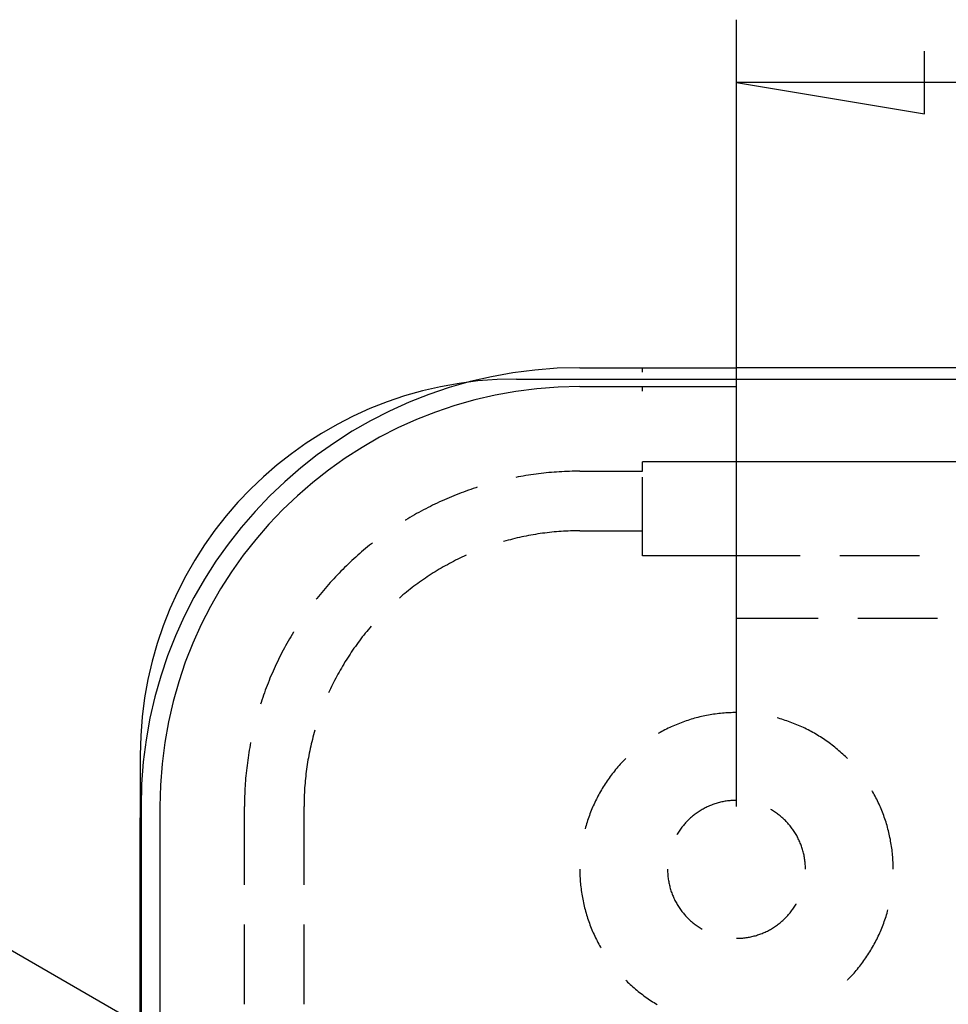
# Model space of a CAD drawing. Units: millimetres. Extents: x 0 to 841, y 0 to 594.
# Drawn here: x 214 to 251, y 477 to 516 of the extents above; entities that cross this region are included whole.
import ezdxf

# ---------------------------------------------------------------- set-up
doc = ezdxf.new("R2010")
doc.units = ezdxf.units.MM
doc.layers.add('$DDT_AUDIT_GENERATED__6CB_', color=179, linetype='Continuous')
doc.layers.add('PLASTIC', color=179, linetype='Continuous')

msp = doc.modelspace()

# ---------------------------------------------------------------- linework, layer by layer
at = {"layer": '$DDT_AUDIT_GENERATED__6CB_'}
for p, q in [((242.619, 484.601), (242.619, 515.981)), ((250.119, 512.231), (250.119, 514.731)), ((242.619, 513.481), (250.119, 512.231)), ((382.619, 513.481), (242.619, 513.481)), ((239.913, 463.722), (176.992, 500.049))]:
    msp.add_line(p, q, dxfattribs=at)
at = {"layer": 'PLASTIC'}
for p, q in [((236.369, 502.101), (242.619, 502.101)), ((238.869, 501.921), (238.869, 502.101)), ((242.619, 498.351), (242.619, 502.101)), ((382.619, 502.101), (242.619, 502.101)), ((233.839, 501.651), (236.339, 501.651)), ((236.339, 501.651), (388.839, 501.651)), ((236.369, 501.351), (238.869, 501.351)), ((237.619, 501.351), (242.619, 501.351)), ((238.869, 501.163), (238.869, 501.351)), ((238.869, 497.976), (238.869, 498.351)), ((242.619, 498.351), (238.869, 498.351)), ((382.619, 498.351), (242.619, 498.351)), ((234.623, 497.861), (234.521, 497.847)), ((234.726, 497.874), (234.623, 497.861)), ((234.828, 497.886), (234.726, 497.874)), ((234.93, 497.898), (234.828, 497.886)), ((235.033, 497.909), (234.93, 497.898)), ((235.135, 497.919), (235.033, 497.909)), ((235.238, 497.928), (235.135, 497.919)), ((235.34, 497.936), (235.238, 497.928)), ((235.443, 497.943), (235.34, 497.936)), ((235.546, 497.95), (235.443, 497.943)), ((235.649, 497.956), (235.546, 497.95)), ((235.752, 497.961), (235.649, 497.956)), ((235.854, 497.966), (235.752, 497.961)), ((235.957, 497.969), (235.854, 497.966)), ((236.06, 497.972), (235.957, 497.969)), ((236.163, 497.974), (236.06, 497.972)), ((236.266, 497.975), (236.163, 497.974)), ((236.369, 497.976), (236.266, 497.975)), ((236.369, 497.976), (238.869, 497.976)), ((233.912, 497.748), (233.818, 497.73)), ((234.013, 497.766), (233.912, 497.748)), ((234.114, 497.784), (234.013, 497.766)), ((234.216, 497.801), (234.114, 497.784)), ((234.318, 497.817), (234.216, 497.801)), ((234.419, 497.833), (234.318, 497.817)), ((234.521, 497.847), (234.419, 497.833)), ((238.869, 494.601), (238.869, 497.74)), ((231.538, 497.072), (231.442, 497.035)), ((231.634, 497.109), (231.538, 497.072)), ((231.73, 497.145), (231.634, 497.109)), ((231.827, 497.181), (231.73, 497.145)), ((231.924, 497.215), (231.827, 497.181)), ((232.021, 497.249), (231.924, 497.215)), ((232.119, 497.282), (232.021, 497.249)), ((232.217, 497.315), (232.119, 497.282)), ((232.281, 497.335), (232.217, 497.315)), ((230.686, 496.708), (230.593, 496.664)), ((230.779, 496.751), (230.686, 496.708)), ((230.873, 496.794), (230.779, 496.751)), ((230.967, 496.836), (230.873, 496.794)), ((231.061, 496.877), (230.967, 496.836)), ((231.156, 496.918), (231.061, 496.877)), ((231.251, 496.957), (231.156, 496.918)), ((231.346, 496.997), (231.251, 496.957)), ((231.442, 497.035), (231.346, 496.997)), ((229.861, 496.285), (229.771, 496.235)), ((229.951, 496.335), (229.861, 496.285)), ((230.042, 496.384), (229.951, 496.335)), ((230.133, 496.432), (230.042, 496.384)), ((230.224, 496.48), (230.133, 496.432)), ((230.316, 496.527), (230.224, 496.48)), ((230.408, 496.573), (230.316, 496.527)), ((230.5, 496.619), (230.408, 496.573)), ((230.593, 496.664), (230.5, 496.619)), ((229.416, 496.026), (229.401, 496.017)), ((229.504, 496.079), (229.416, 496.026)), ((229.593, 496.132), (229.504, 496.079)), ((229.682, 496.184), (229.593, 496.132)), ((229.771, 496.235), (229.682, 496.184)), ((234.879, 495.499), (234.787, 495.486)), ((234.972, 495.511), (234.879, 495.499)), ((235.065, 495.523), (234.972, 495.511)), ((235.158, 495.534), (235.065, 495.523)), ((235.25, 495.544), (235.158, 495.534)), ((235.343, 495.553), (235.25, 495.544)), ((235.436, 495.561), (235.343, 495.553)), ((235.53, 495.568), (235.436, 495.561)), ((235.623, 495.575), (235.53, 495.568)), ((235.716, 495.581), (235.623, 495.575)), ((235.809, 495.586), (235.716, 495.581)), ((235.902, 495.591), (235.809, 495.586)), ((235.996, 495.594), (235.902, 495.591)), ((236.089, 495.597), (235.996, 495.594)), ((236.182, 495.599), (236.089, 495.597)), ((236.276, 495.6), (236.182, 495.599)), ((236.369, 495.601), (236.276, 495.6)), ((236.369, 495.601), (238.869, 495.601)), ((228.098, 495.111), (228.065, 495.085)), ((233.327, 495.172), (233.326, 495.171)), ((233.417, 495.197), (233.327, 495.172)), ((233.507, 495.222), (233.417, 495.197)), ((233.598, 495.246), (233.507, 495.222)), ((233.688, 495.269), (233.598, 495.246)), ((233.779, 495.291), (233.688, 495.269)), ((233.87, 495.313), (233.779, 495.291)), ((233.961, 495.334), (233.87, 495.313)), ((234.052, 495.354), (233.961, 495.334)), ((234.143, 495.373), (234.052, 495.354)), ((234.235, 495.391), (234.143, 495.373)), ((234.326, 495.409), (234.235, 495.391)), ((234.418, 495.426), (234.326, 495.409)), ((234.51, 495.442), (234.418, 495.426)), ((234.602, 495.458), (234.51, 495.442)), ((234.695, 495.472), (234.602, 495.458)), ((234.787, 495.486), (234.695, 495.472)), ((227.667, 494.758), (227.589, 494.69)), ((227.746, 494.824), (227.667, 494.758)), ((227.825, 494.89), (227.746, 494.824)), ((227.904, 494.956), (227.825, 494.89)), ((227.984, 495.021), (227.904, 494.956)), ((228.065, 495.085), (227.984, 495.021)), ((227.207, 494.345), (227.133, 494.274)), ((227.283, 494.415), (227.207, 494.345)), ((227.359, 494.485), (227.283, 494.415)), ((227.435, 494.554), (227.359, 494.485)), ((227.512, 494.622), (227.435, 494.554)), ((227.589, 494.69), (227.512, 494.622)), ((231.251, 494.337), (231.168, 494.293)), ((231.334, 494.38), (231.251, 494.337)), ((231.417, 494.423), (231.334, 494.38)), ((231.501, 494.464), (231.417, 494.423)), ((231.585, 494.505), (231.501, 494.464)), ((231.669, 494.546), (231.585, 494.505)), ((231.753, 494.585), (231.669, 494.546)), ((231.838, 494.624), (231.753, 494.585)), ((242.619, 494.601), (238.869, 494.601)), ((242.619, 492.101), (242.619, 494.601)), ((242.619, 492.101), (242.619, 494.601)), ((245.151, 494.601), (242.619, 494.601)), ((249.913, 494.601), (246.738, 494.601)), ((226.839, 493.985), (226.767, 493.911)), ((226.912, 494.058), (226.839, 493.985)), ((226.985, 494.131), (226.912, 494.058)), ((227.058, 494.203), (226.985, 494.131)), ((227.133, 494.274), (227.058, 494.203)), ((230.602, 493.967), (230.523, 493.918)), ((230.682, 494.016), (230.602, 493.967)), ((230.762, 494.064), (230.682, 494.016)), ((230.842, 494.111), (230.762, 494.064)), ((230.923, 494.158), (230.842, 494.111)), ((231.005, 494.204), (230.923, 494.158)), ((231.086, 494.249), (231.005, 494.204)), ((231.168, 494.293), (231.086, 494.249)), ((226.416, 493.535), (226.347, 493.458)), ((226.485, 493.611), (226.416, 493.535)), ((226.555, 493.687), (226.485, 493.611)), ((226.625, 493.762), (226.555, 493.687)), ((226.696, 493.837), (226.625, 493.762)), ((226.767, 493.911), (226.696, 493.837)), ((229.979, 493.554), (229.904, 493.5)), ((230.056, 493.608), (229.979, 493.554)), ((230.132, 493.662), (230.056, 493.608)), ((230.21, 493.714), (230.132, 493.662)), ((230.287, 493.766), (230.21, 493.714)), ((230.365, 493.817), (230.287, 493.766)), ((230.444, 493.868), (230.365, 493.817)), ((230.523, 493.918), (230.444, 493.868)), ((226.079, 493.145), (226.014, 493.066)), ((226.146, 493.224), (226.079, 493.145)), ((226.212, 493.303), (226.146, 493.224)), ((226.28, 493.381), (226.212, 493.303)), ((226.347, 493.458), (226.28, 493.381)), ((229.459, 493.159), (229.386, 493.1)), ((229.532, 493.217), (229.459, 493.159)), ((229.605, 493.275), (229.532, 493.217)), ((229.679, 493.332), (229.605, 493.275)), ((229.753, 493.389), (229.679, 493.332)), ((229.828, 493.445), (229.753, 493.389)), ((229.904, 493.5), (229.828, 493.445)), ((225.885, 492.905), (225.858, 492.872)), ((225.949, 492.986), (225.885, 492.905)), ((226.014, 493.066), (225.949, 492.986)), ((229.243, 492.98), (229.172, 492.919)), ((229.315, 493.04), (229.243, 492.98)), ((229.386, 493.1), (229.315, 493.04)), ((245.869, 492.101), (242.619, 492.101)), ((250.632, 492.101), (247.457, 492.101)), ((224.953, 491.569), (224.944, 491.554)), ((227.87, 491.583), (227.811, 491.511)), ((227.929, 491.655), (227.87, 491.583)), ((227.99, 491.727), (227.929, 491.655)), ((228.05, 491.798), (227.99, 491.727)), ((224.735, 491.199), (224.685, 491.109)), ((224.786, 491.288), (224.735, 491.199)), ((224.838, 491.377), (224.786, 491.288)), ((224.891, 491.466), (224.838, 491.377)), ((224.944, 491.554), (224.891, 491.466)), ((227.581, 491.216), (227.525, 491.142)), ((227.638, 491.291), (227.581, 491.216)), ((227.695, 491.365), (227.638, 491.291)), ((227.753, 491.438), (227.695, 491.365)), ((227.811, 491.511), (227.753, 491.438)), ((224.537, 490.837), (224.49, 490.746)), ((224.586, 490.928), (224.537, 490.837)), ((224.635, 491.019), (224.586, 490.928)), ((224.685, 491.109), (224.635, 491.019)), ((227.308, 490.837), (227.256, 490.76)), ((227.362, 490.914), (227.308, 490.837)), ((227.416, 490.99), (227.362, 490.914)), ((227.47, 491.066), (227.416, 490.99)), ((227.525, 491.142), (227.47, 491.066)), ((224.351, 490.47), (224.306, 490.377)), ((224.396, 490.562), (224.351, 490.47)), ((224.443, 490.654), (224.396, 490.562)), ((224.49, 490.746), (224.443, 490.654)), ((227.052, 490.447), (227.002, 490.368)), ((227.102, 490.526), (227.052, 490.447)), ((227.152, 490.605), (227.102, 490.526)), ((227.204, 490.683), (227.152, 490.605)), ((227.256, 490.76), (227.204, 490.683)), ((224.134, 490.003), (224.093, 489.909)), ((224.176, 490.097), (224.134, 490.003)), ((224.219, 490.191), (224.176, 490.097)), ((224.262, 490.284), (224.219, 490.191)), ((224.306, 490.377), (224.262, 490.284)), ((226.812, 490.047), (226.766, 489.965)), ((226.859, 490.128), (226.812, 490.047)), ((226.906, 490.208), (226.859, 490.128)), ((226.954, 490.288), (226.906, 490.208)), ((227.002, 490.368), (226.954, 490.288)), ((223.973, 489.624), (223.935, 489.528)), ((224.012, 489.719), (223.973, 489.624)), ((224.052, 489.814), (224.012, 489.719)), ((224.093, 489.909), (224.052, 489.814)), ((226.589, 489.636), (226.547, 489.553)), ((226.633, 489.719), (226.589, 489.636)), ((226.676, 489.801), (226.633, 489.719)), ((226.721, 489.883), (226.676, 489.801)), ((226.766, 489.965), (226.721, 489.883)), ((223.825, 489.24), (223.789, 489.143)), ((223.861, 489.336), (223.825, 489.24)), ((223.897, 489.432), (223.861, 489.336)), ((223.935, 489.528), (223.897, 489.432)), ((226.385, 489.216), (226.346, 489.132)), ((226.424, 489.301), (226.385, 489.216)), ((226.464, 489.385), (226.424, 489.301)), ((226.505, 489.469), (226.464, 489.385)), ((226.547, 489.553), (226.505, 489.469)), ((223.688, 488.851), (223.655, 488.753)), ((223.721, 488.949), (223.688, 488.851)), ((223.755, 489.046), (223.721, 488.949)), ((223.789, 489.143), (223.755, 489.046)), ((223.655, 488.753), (223.634, 488.689)), ((240.674, 488.04), (240.607, 488.018)), ((240.742, 488.062), (240.674, 488.04)), ((240.809, 488.083), (240.742, 488.062)), ((240.877, 488.103), (240.809, 488.083)), ((240.945, 488.122), (240.877, 488.103)), ((241.013, 488.141), (240.945, 488.122)), ((241.081, 488.158), (241.013, 488.141)), ((241.15, 488.175), (241.081, 488.158)), ((241.219, 488.192), (241.15, 488.175)), ((241.288, 488.207), (241.219, 488.192)), ((241.357, 488.222), (241.288, 488.207)), ((241.426, 488.236), (241.357, 488.222)), ((241.495, 488.249), (241.426, 488.236)), ((241.565, 488.261), (241.495, 488.249)), ((241.635, 488.273), (241.565, 488.261)), ((241.704, 488.283), (241.635, 488.273)), ((241.774, 488.293), (241.704, 488.283)), ((241.844, 488.302), (241.774, 488.293)), ((241.914, 488.311), (241.844, 488.302)), ((241.985, 488.318), (241.914, 488.311)), ((242.055, 488.325), (241.985, 488.318)), ((242.125, 488.331), (242.055, 488.325)), ((242.196, 488.336), (242.125, 488.331)), ((242.266, 488.341), (242.196, 488.336)), ((242.337, 488.344), (242.266, 488.341)), ((242.407, 488.347), (242.337, 488.344)), ((242.478, 488.349), (242.407, 488.347)), ((242.549, 488.35), (242.478, 488.349)), ((242.619, 488.351), (242.549, 488.35)), ((244.294, 488.122), (244.237, 488.138)), ((244.362, 488.103), (244.294, 488.122)), ((244.429, 488.083), (244.362, 488.103)), ((244.497, 488.062), (244.429, 488.083)), ((244.564, 488.04), (244.497, 488.062)), ((244.631, 488.018), (244.564, 488.04)), ((225.798, 487.643), (225.773, 487.553)), ((225.799, 487.643), (225.798, 487.643)), ((239.763, 487.66), (239.7, 487.627)), ((239.826, 487.692), (239.763, 487.66)), ((239.889, 487.723), (239.826, 487.692)), ((239.953, 487.753), (239.889, 487.723)), ((240.017, 487.783), (239.953, 487.753)), ((240.081, 487.812), (240.017, 487.783)), ((240.146, 487.84), (240.081, 487.812)), ((240.211, 487.868), (240.146, 487.84)), ((240.277, 487.895), (240.211, 487.868)), ((240.342, 487.921), (240.277, 487.895)), ((240.408, 487.946), (240.342, 487.921)), ((240.474, 487.971), (240.408, 487.946)), ((240.541, 487.995), (240.474, 487.971)), ((240.607, 488.018), (240.541, 487.995)), ((244.698, 487.995), (244.631, 488.018)), ((244.764, 487.971), (244.698, 487.995)), ((244.83, 487.946), (244.764, 487.971)), ((244.896, 487.921), (244.83, 487.946)), ((244.962, 487.895), (244.896, 487.921)), ((245.027, 487.868), (244.962, 487.895)), ((245.092, 487.84), (245.027, 487.868)), ((245.157, 487.812), (245.092, 487.84)), ((245.221, 487.783), (245.157, 487.812)), ((245.286, 487.753), (245.221, 487.783)), ((245.349, 487.723), (245.286, 487.753)), ((245.413, 487.692), (245.349, 487.723)), ((245.476, 487.66), (245.413, 487.692)), ((245.538, 487.627), (245.476, 487.66)), ((225.701, 487.282), (225.679, 487.191)), ((225.724, 487.372), (225.701, 487.282)), ((225.748, 487.463), (225.724, 487.372)), ((225.773, 487.553), (225.748, 487.463)), ((239.515, 487.525), (239.494, 487.513)), ((239.576, 487.56), (239.515, 487.525)), ((239.638, 487.594), (239.576, 487.56)), ((239.7, 487.627), (239.638, 487.594)), ((245.6, 487.594), (245.538, 487.627)), ((245.662, 487.56), (245.6, 487.594)), ((245.724, 487.525), (245.662, 487.56)), ((245.785, 487.49), (245.724, 487.525)), ((245.846, 487.453), (245.785, 487.49)), ((245.906, 487.417), (245.846, 487.453)), ((245.966, 487.379), (245.906, 487.417)), ((246.025, 487.341), (245.966, 487.379)), ((246.084, 487.302), (246.025, 487.341)), ((246.143, 487.263), (246.084, 487.302)), ((246.201, 487.223), (246.143, 487.263)), ((223.203, 486.957), (223.186, 486.855)), ((223.222, 487.058), (223.203, 486.957)), ((223.24, 487.152), (223.222, 487.058)), ((225.616, 486.918), (225.597, 486.827)), ((225.636, 487.009), (225.616, 486.918)), ((225.657, 487.1), (225.636, 487.009)), ((225.679, 487.191), (225.657, 487.1)), ((246.259, 487.182), (246.201, 487.223)), ((246.316, 487.14), (246.259, 487.182)), ((246.372, 487.098), (246.316, 487.14)), ((246.429, 487.055), (246.372, 487.098)), ((246.484, 487.012), (246.429, 487.055)), ((246.54, 486.968), (246.484, 487.012)), ((246.594, 486.923), (246.54, 486.968)), ((246.649, 486.878), (246.594, 486.923)), ((246.702, 486.832), (246.649, 486.878)), ((218.839, 486.651), (218.839, 484.151)), ((223.137, 486.55), (223.123, 486.448)), ((223.153, 486.652), (223.137, 486.55)), ((223.169, 486.754), (223.153, 486.652)), ((223.186, 486.855), (223.169, 486.754)), ((225.544, 486.552), (225.527, 486.46)), ((225.561, 486.643), (225.544, 486.552)), ((225.578, 486.735), (225.561, 486.643)), ((225.597, 486.827), (225.578, 486.735)), ((238.175, 486.495), (238.126, 486.444)), ((238.2, 486.52), (238.175, 486.495)), ((246.756, 486.786), (246.702, 486.832)), ((246.808, 486.739), (246.756, 486.786)), ((246.86, 486.691), (246.808, 486.739)), ((246.912, 486.643), (246.86, 486.691)), ((246.963, 486.594), (246.912, 486.643)), ((247.014, 486.545), (246.963, 486.594)), ((247.039, 486.52), (247.014, 486.545)), ((223.083, 486.142), (223.072, 486.04)), ((223.096, 486.244), (223.083, 486.142)), ((223.109, 486.346), (223.096, 486.244)), ((223.123, 486.448), (223.109, 486.346)), ((225.471, 486.09), (225.458, 485.998)), ((225.484, 486.183), (225.471, 486.09)), ((225.497, 486.275), (225.484, 486.183)), ((225.512, 486.367), (225.497, 486.275)), ((225.527, 486.46), (225.512, 486.367)), ((237.796, 486.076), (237.752, 486.021)), ((237.842, 486.13), (237.796, 486.076)), ((237.887, 486.184), (237.842, 486.13)), ((237.934, 486.237), (237.887, 486.184)), ((237.981, 486.29), (237.934, 486.237)), ((238.029, 486.342), (237.981, 486.29)), ((238.077, 486.393), (238.029, 486.342)), ((238.126, 486.444), (238.077, 486.393)), ((223.042, 485.732), (223.034, 485.629)), ((223.051, 485.835), (223.042, 485.732)), ((223.061, 485.937), (223.051, 485.835)), ((223.072, 486.04), (223.061, 485.937)), ((225.426, 485.719), (225.417, 485.626)), ((225.436, 485.812), (225.426, 485.719)), ((225.447, 485.905), (225.436, 485.812)), ((225.458, 485.998), (225.447, 485.905)), ((237.497, 485.682), (237.457, 485.624)), ((237.538, 485.74), (237.497, 485.682)), ((237.58, 485.797), (237.538, 485.74)), ((237.622, 485.854), (237.58, 485.797)), ((237.664, 485.91), (237.622, 485.854)), ((237.708, 485.966), (237.664, 485.91)), ((237.752, 486.021), (237.708, 485.966)), ((223.014, 485.321), (223.009, 485.218)), ((223.02, 485.424), (223.014, 485.321)), ((223.026, 485.527), (223.02, 485.424)), ((223.034, 485.629), (223.026, 485.527)), ((225.395, 485.347), (225.389, 485.254)), ((225.401, 485.44), (225.395, 485.347)), ((225.409, 485.533), (225.401, 485.44)), ((225.417, 485.626), (225.409, 485.533)), ((237.266, 485.327), (237.23, 485.266)), ((237.303, 485.387), (237.266, 485.327)), ((237.341, 485.447), (237.303, 485.387)), ((237.379, 485.507), (237.341, 485.447)), ((237.418, 485.566), (237.379, 485.507)), ((237.457, 485.624), (237.418, 485.566)), ((222.998, 484.91), (222.996, 484.807)), ((223.001, 485.012), (222.998, 484.91)), ((223.004, 485.115), (223.001, 485.012)), ((223.009, 485.218), (223.004, 485.115)), ((225.376, 484.974), (225.373, 484.881)), ((225.379, 485.067), (225.376, 484.974)), ((225.384, 485.161), (225.379, 485.067)), ((225.389, 485.254), (225.384, 485.161)), ((237.028, 484.894), (236.997, 484.831)), ((237.06, 484.957), (237.028, 484.894)), ((237.093, 485.02), (237.06, 484.957)), ((237.126, 485.082), (237.093, 485.02)), ((237.16, 485.144), (237.126, 485.082)), ((237.195, 485.205), (237.16, 485.144)), ((237.23, 485.266), (237.195, 485.205)), ((248.044, 485.205), (248.032, 485.226)), ((248.078, 485.144), (248.044, 485.205)), ((248.112, 485.082), (248.078, 485.144)), ((248.146, 485.02), (248.112, 485.082)), ((248.178, 484.957), (248.146, 485.02)), ((248.21, 484.894), (248.178, 484.957)), ((248.242, 484.831), (248.21, 484.894)), ((218.869, 484.601), (218.869, 443.448)), ((219.619, 484.601), (219.619, 443.448)), ((222.995, 484.704), (222.994, 484.601)), ((222.994, 481.487), (222.994, 484.601)), ((222.996, 484.807), (222.995, 484.704)), ((225.37, 484.694), (225.369, 484.601)), ((225.369, 481.487), (225.369, 484.601)), ((225.371, 484.787), (225.37, 484.694)), ((225.373, 484.881), (225.371, 484.787)), ((236.852, 484.509), (236.825, 484.443)), ((236.879, 484.574), (236.852, 484.509)), ((236.908, 484.638), (236.879, 484.574)), ((236.937, 484.703), (236.908, 484.638)), ((236.967, 484.767), (236.937, 484.703)), ((236.997, 484.831), (236.967, 484.767)), ((241.285, 484.505), (241.244, 484.482)), ((241.326, 484.528), (241.285, 484.505)), ((241.368, 484.549), (241.326, 484.528)), ((241.41, 484.57), (241.368, 484.549)), ((241.452, 484.59), (241.41, 484.57)), ((241.494, 484.61), (241.452, 484.59)), ((241.537, 484.629), (241.494, 484.61)), ((241.58, 484.647), (241.537, 484.629)), ((241.624, 484.664), (241.58, 484.647)), ((241.668, 484.681), (241.624, 484.664)), ((241.712, 484.697), (241.668, 484.681)), ((241.756, 484.712), (241.712, 484.697)), ((241.801, 484.726), (241.756, 484.712)), ((241.846, 484.739), (241.801, 484.726)), ((241.891, 484.752), (241.846, 484.739)), ((241.936, 484.764), (241.891, 484.752)), ((241.981, 484.776), (241.936, 484.764)), ((242.027, 484.786), (241.981, 484.776)), ((242.073, 484.796), (242.027, 484.786)), ((242.119, 484.805), (242.073, 484.796)), ((242.165, 484.813), (242.119, 484.805)), ((242.211, 484.82), (242.165, 484.813)), ((242.257, 484.827), (242.211, 484.82)), ((242.304, 484.832), (242.257, 484.827)), ((242.35, 484.837), (242.304, 484.832)), ((242.397, 484.842), (242.35, 484.837)), ((242.444, 484.845), (242.397, 484.842)), ((242.491, 484.848), (242.444, 484.845)), ((242.537, 484.849), (242.491, 484.848)), ((242.584, 484.85), (242.537, 484.849)), ((242.619, 484.851), (242.584, 484.85)), ((248.272, 484.767), (248.242, 484.831)), ((248.302, 484.703), (248.272, 484.767)), ((248.331, 484.638), (248.302, 484.703)), ((248.359, 484.574), (248.331, 484.638)), ((248.387, 484.509), (248.359, 484.574)), ((248.414, 484.443), (248.387, 484.509)), ((218.839, 256.651), (218.839, 484.151)), ((236.702, 484.112), (236.68, 484.045)), ((236.725, 484.179), (236.702, 484.112)), ((236.749, 484.246), (236.725, 484.179)), ((236.773, 484.312), (236.749, 484.246)), ((236.799, 484.378), (236.773, 484.312)), ((236.825, 484.443), (236.799, 484.378)), ((240.755, 484.122), (240.721, 484.09)), ((240.79, 484.154), (240.755, 484.122)), ((240.825, 484.184), (240.79, 484.154)), ((240.861, 484.215), (240.825, 484.184)), ((240.897, 484.244), (240.861, 484.215)), ((240.934, 484.273), (240.897, 484.244)), ((240.971, 484.302), (240.934, 484.273)), ((241.009, 484.33), (240.971, 484.302)), ((241.047, 484.357), (241.009, 484.33)), ((241.085, 484.383), (241.047, 484.357)), ((241.124, 484.409), (241.085, 484.383)), ((241.164, 484.434), (241.124, 484.409)), ((241.204, 484.458), (241.164, 484.434)), ((241.244, 484.482), (241.204, 484.458)), ((244.015, 484.47), (243.994, 484.482)), ((244.055, 484.446), (244.015, 484.47)), ((244.094, 484.421), (244.055, 484.446)), ((244.134, 484.396), (244.094, 484.421)), ((244.173, 484.37), (244.134, 484.396)), ((244.211, 484.343), (244.173, 484.37)), ((244.249, 484.316), (244.211, 484.343)), ((244.286, 484.288), (244.249, 484.316)), ((244.323, 484.259), (244.286, 484.288)), ((244.36, 484.23), (244.323, 484.259)), ((244.396, 484.2), (244.36, 484.23)), ((244.431, 484.169), (244.396, 484.2)), ((244.466, 484.138), (244.431, 484.169)), ((244.501, 484.106), (244.466, 484.138)), ((248.44, 484.378), (248.414, 484.443)), ((248.465, 484.312), (248.44, 484.378)), ((248.49, 484.246), (248.465, 484.312)), ((248.514, 484.179), (248.49, 484.246)), ((248.537, 484.112), (248.514, 484.179)), ((248.559, 484.045), (248.537, 484.112)), ((236.598, 483.775), (236.582, 483.718)), ((236.617, 483.843), (236.598, 483.775)), ((236.637, 483.911), (236.617, 483.843)), ((236.658, 483.978), (236.637, 483.911)), ((236.68, 484.045), (236.658, 483.978)), ((240.411, 483.74), (240.384, 483.702)), ((240.439, 483.777), (240.411, 483.74)), ((240.468, 483.814), (240.439, 483.777)), ((240.498, 483.85), (240.468, 483.814)), ((240.528, 483.886), (240.498, 483.85)), ((240.558, 483.921), (240.528, 483.886)), ((240.59, 483.956), (240.558, 483.921)), ((240.622, 483.991), (240.59, 483.956)), ((240.654, 484.024), (240.622, 483.991)), ((240.687, 484.058), (240.654, 484.024)), ((240.721, 484.09), (240.687, 484.058)), ((244.535, 484.074), (244.501, 484.106)), ((244.568, 484.041), (244.535, 484.074)), ((244.601, 484.008), (244.568, 484.041)), ((244.633, 483.974), (244.601, 484.008)), ((244.664, 483.939), (244.633, 483.974)), ((244.695, 483.904), (244.664, 483.939)), ((244.726, 483.868), (244.695, 483.904)), ((244.756, 483.832), (244.726, 483.868)), ((244.785, 483.795), (244.756, 483.832)), ((244.813, 483.758), (244.785, 483.795)), ((244.841, 483.721), (244.813, 483.758)), ((244.869, 483.683), (244.841, 483.721)), ((248.581, 483.978), (248.559, 484.045)), ((248.601, 483.911), (248.581, 483.978)), ((248.622, 483.843), (248.601, 483.911)), ((248.641, 483.775), (248.622, 483.843)), ((248.659, 483.707), (248.641, 483.775)), ((240.255, 483.506), (240.238, 483.476)), ((240.28, 483.546), (240.255, 483.506)), ((240.305, 483.586), (240.28, 483.546)), ((240.33, 483.625), (240.305, 483.586)), ((240.357, 483.664), (240.33, 483.625)), ((240.384, 483.702), (240.357, 483.664)), ((244.895, 483.644), (244.869, 483.683)), ((244.921, 483.605), (244.895, 483.644)), ((244.946, 483.566), (244.921, 483.605)), ((244.971, 483.526), (244.946, 483.566)), ((244.995, 483.486), (244.971, 483.526)), ((245.018, 483.445), (244.995, 483.486)), ((245.041, 483.404), (245.018, 483.445)), ((245.063, 483.363), (245.041, 483.404)), ((245.084, 483.321), (245.063, 483.363)), ((248.677, 483.638), (248.659, 483.707)), ((248.694, 483.57), (248.677, 483.638)), ((248.71, 483.501), (248.694, 483.57)), ((248.726, 483.432), (248.71, 483.501)), ((248.74, 483.363), (248.726, 483.432)), ((248.754, 483.294), (248.74, 483.363)), ((245.104, 483.279), (245.084, 483.321)), ((245.124, 483.236), (245.104, 483.279)), ((245.143, 483.193), (245.124, 483.236)), ((245.161, 483.15), (245.143, 483.193)), ((245.179, 483.107), (245.161, 483.15)), ((245.195, 483.063), (245.179, 483.107)), ((245.211, 483.019), (245.195, 483.063)), ((245.227, 482.975), (245.211, 483.019)), ((245.241, 482.93), (245.227, 482.975)), ((245.255, 482.886), (245.241, 482.93)), ((248.767, 483.225), (248.754, 483.294)), ((248.78, 483.155), (248.767, 483.225)), ((248.791, 483.085), (248.78, 483.155)), ((248.802, 483.015), (248.791, 483.085)), ((248.812, 482.946), (248.802, 483.015)), ((248.821, 482.876), (248.812, 482.946)), ((245.268, 482.841), (245.255, 482.886)), ((245.28, 482.795), (245.268, 482.841)), ((245.292, 482.75), (245.28, 482.795)), ((245.302, 482.704), (245.292, 482.75)), ((245.312, 482.659), (245.302, 482.704)), ((245.321, 482.613), (245.312, 482.659)), ((245.33, 482.567), (245.321, 482.613)), ((245.337, 482.52), (245.33, 482.567)), ((248.829, 482.805), (248.821, 482.876)), ((248.837, 482.735), (248.829, 482.805)), ((248.844, 482.665), (248.837, 482.735)), ((248.85, 482.594), (248.844, 482.665)), ((248.855, 482.524), (248.85, 482.594)), ((245.344, 482.474), (245.337, 482.52)), ((245.35, 482.428), (245.344, 482.474)), ((245.355, 482.381), (245.35, 482.428)), ((245.359, 482.334), (245.355, 482.381)), ((245.363, 482.288), (245.359, 482.334)), ((245.366, 482.241), (245.363, 482.288)), ((245.368, 482.194), (245.366, 482.241)), ((245.369, 482.147), (245.368, 482.194)), ((245.369, 482.101), (245.369, 482.147)), ((248.859, 482.454), (248.855, 482.524)), ((248.863, 482.383), (248.859, 482.454)), ((248.866, 482.312), (248.863, 482.383)), ((248.868, 482.242), (248.866, 482.312)), ((248.869, 482.171), (248.868, 482.242)), ((248.869, 482.101), (248.869, 482.171)), ((236.369, 482.101), (236.37, 482.03)), ((236.37, 482.03), (236.371, 481.959)), ((236.371, 481.959), (236.373, 481.889)), ((236.373, 481.889), (236.376, 481.818)), ((236.376, 481.818), (236.379, 481.748)), ((239.869, 482.101), (239.869, 482.077)), ((239.869, 482.077), (239.87, 482.03)), ((239.87, 482.03), (239.872, 481.984)), ((239.872, 481.984), (239.874, 481.937)), ((239.874, 481.937), (239.877, 481.89)), ((239.877, 481.89), (239.881, 481.843)), ((239.881, 481.843), (239.886, 481.797)), ((239.886, 481.797), (239.892, 481.75)), ((236.379, 481.748), (236.384, 481.677)), ((236.384, 481.677), (236.389, 481.607)), ((236.389, 481.607), (236.395, 481.536)), ((236.395, 481.536), (236.402, 481.466)), ((236.402, 481.466), (236.409, 481.396)), ((236.409, 481.396), (236.418, 481.326)), ((239.892, 481.75), (239.898, 481.704)), ((239.898, 481.704), (239.905, 481.658)), ((239.905, 481.658), (239.913, 481.612)), ((239.913, 481.612), (239.922, 481.566)), ((239.922, 481.566), (239.931, 481.52)), ((239.931, 481.52), (239.942, 481.474)), ((239.942, 481.474), (239.953, 481.428)), ((239.953, 481.428), (239.964, 481.383)), ((239.964, 481.383), (239.977, 481.338)), ((236.418, 481.326), (236.427, 481.256)), ((236.427, 481.256), (236.437, 481.186)), ((236.437, 481.186), (236.447, 481.116)), ((236.447, 481.116), (236.459, 481.046)), ((236.459, 481.046), (236.471, 480.977)), ((236.471, 480.977), (236.484, 480.907)), ((239.977, 481.338), (239.99, 481.293)), ((239.99, 481.293), (240.005, 481.249)), ((240.005, 481.249), (240.019, 481.204)), ((240.019, 481.204), (240.035, 481.16)), ((240.035, 481.16), (240.052, 481.116)), ((240.052, 481.116), (240.069, 481.073)), ((240.069, 481.073), (240.087, 481.029)), ((240.087, 481.029), (240.105, 480.986)), ((240.105, 480.986), (240.124, 480.944)), ((236.484, 480.907), (236.498, 480.838)), ((236.498, 480.838), (236.513, 480.769)), ((236.513, 480.769), (236.528, 480.7)), ((236.528, 480.7), (236.544, 480.631)), ((236.544, 480.631), (236.561, 480.563)), ((240.124, 480.944), (240.145, 480.901)), ((240.145, 480.901), (240.165, 480.859)), ((240.165, 480.859), (240.187, 480.818)), ((240.187, 480.818), (240.209, 480.777)), ((240.209, 480.777), (240.232, 480.736)), ((240.232, 480.736), (240.255, 480.695)), ((240.255, 480.695), (240.28, 480.655)), ((240.28, 480.655), (240.305, 480.616)), ((240.305, 480.616), (240.33, 480.576)), ((240.33, 480.576), (240.357, 480.538)), ((244.895, 480.557), (244.921, 480.596)), ((244.921, 480.596), (244.946, 480.635)), ((244.946, 480.635), (244.971, 480.675)), ((244.971, 480.675), (244.995, 480.715)), ((244.995, 480.715), (245.001, 480.726)), ((236.561, 480.563), (236.579, 480.494)), ((236.579, 480.494), (236.598, 480.426)), ((236.598, 480.426), (236.617, 480.358)), ((236.617, 480.358), (236.637, 480.291)), ((236.637, 480.291), (236.658, 480.223)), ((236.658, 480.223), (236.68, 480.156)), ((240.357, 480.538), (240.384, 480.499)), ((240.384, 480.499), (240.411, 480.462)), ((240.411, 480.462), (240.439, 480.424)), ((240.439, 480.424), (240.468, 480.387)), ((240.468, 480.387), (240.498, 480.351)), ((240.498, 480.351), (240.528, 480.315)), ((240.528, 480.315), (240.558, 480.28)), ((240.558, 480.28), (240.59, 480.245)), ((240.59, 480.245), (240.622, 480.211)), ((240.622, 480.211), (240.654, 480.177)), ((244.568, 480.16), (244.601, 480.194)), ((244.601, 480.194), (244.633, 480.228)), ((244.633, 480.228), (244.664, 480.262)), ((244.664, 480.262), (244.695, 480.297)), ((244.695, 480.297), (244.726, 480.333)), ((244.726, 480.333), (244.756, 480.369)), ((244.756, 480.369), (244.785, 480.406)), ((244.785, 480.406), (244.813, 480.443)), ((244.813, 480.443), (244.841, 480.48)), ((244.841, 480.48), (244.869, 480.518)), ((244.869, 480.518), (244.895, 480.557)), ((248.559, 480.156), (248.581, 480.223)), ((248.581, 480.223), (248.601, 480.291)), ((248.601, 480.291), (248.622, 480.358)), ((248.622, 480.358), (248.641, 480.426)), ((248.641, 480.426), (248.656, 480.483)), ((222.994, 476.724), (222.994, 479.899)), ((225.369, 476.724), (225.369, 479.899)), ((236.68, 480.156), (236.702, 480.089)), ((236.702, 480.089), (236.725, 480.022)), ((236.725, 480.022), (236.749, 479.956)), ((236.749, 479.956), (236.773, 479.889)), ((236.773, 479.889), (236.799, 479.823)), ((236.799, 479.823), (236.825, 479.758)), ((240.654, 480.177), (240.687, 480.144)), ((240.687, 480.144), (240.721, 480.111)), ((240.721, 480.111), (240.755, 480.079)), ((240.755, 480.079), (240.79, 480.048)), ((240.79, 480.048), (240.825, 480.017)), ((240.825, 480.017), (240.861, 479.986)), ((240.861, 479.986), (240.897, 479.957)), ((240.897, 479.957), (240.934, 479.928)), ((240.934, 479.928), (240.971, 479.899)), ((240.971, 479.899), (241.009, 479.872)), ((241.009, 479.872), (241.047, 479.845)), ((241.047, 479.845), (241.085, 479.818)), ((241.085, 479.818), (241.124, 479.792)), ((241.124, 479.792), (241.164, 479.767)), ((244.094, 479.78), (244.134, 479.805)), ((244.134, 479.805), (244.173, 479.831)), ((244.173, 479.831), (244.211, 479.858)), ((244.211, 479.858), (244.249, 479.885)), ((244.249, 479.885), (244.286, 479.914)), ((244.286, 479.914), (244.323, 479.942)), ((244.323, 479.942), (244.36, 479.972)), ((244.36, 479.972), (244.396, 480.002)), ((244.396, 480.002), (244.431, 480.032)), ((244.431, 480.032), (244.466, 480.063)), ((244.466, 480.063), (244.501, 480.095)), ((244.501, 480.095), (244.535, 480.127)), ((244.535, 480.127), (244.568, 480.16)), ((248.414, 479.758), (248.44, 479.823)), ((248.44, 479.823), (248.465, 479.889)), ((248.465, 479.889), (248.49, 479.956)), ((248.49, 479.956), (248.514, 480.022)), ((248.514, 480.022), (248.537, 480.089)), ((248.537, 480.089), (248.559, 480.156)), ((236.825, 479.758), (236.852, 479.693)), ((236.852, 479.693), (236.879, 479.627)), ((236.879, 479.627), (236.908, 479.563)), ((236.908, 479.563), (236.937, 479.498)), ((236.937, 479.498), (236.967, 479.434)), ((236.967, 479.434), (236.997, 479.371)), ((241.164, 479.767), (241.204, 479.743)), ((241.204, 479.743), (241.244, 479.719)), ((243.097, 479.392), (243.143, 479.401)), ((243.143, 479.401), (243.189, 479.41)), ((243.189, 479.41), (243.234, 479.42)), ((243.234, 479.42), (243.28, 479.431)), ((243.28, 479.431), (243.325, 479.443)), ((243.325, 479.443), (243.371, 479.455)), ((243.371, 479.455), (243.415, 479.468)), ((243.415, 479.468), (243.46, 479.482)), ((243.46, 479.482), (243.505, 479.497)), ((243.505, 479.497), (243.549, 479.512)), ((243.549, 479.512), (243.593, 479.529)), ((243.593, 479.529), (243.636, 479.546)), ((243.636, 479.546), (243.68, 479.563)), ((243.68, 479.563), (243.723, 479.582)), ((243.723, 479.582), (243.766, 479.601)), ((243.766, 479.601), (243.808, 479.621)), ((243.808, 479.621), (243.85, 479.641)), ((243.85, 479.641), (243.892, 479.663)), ((243.892, 479.663), (243.933, 479.685)), ((243.933, 479.685), (243.974, 479.707)), ((243.974, 479.707), (244.015, 479.731)), ((244.015, 479.731), (244.055, 479.755)), ((244.055, 479.755), (244.094, 479.78)), ((248.242, 479.371), (248.272, 479.434)), ((248.272, 479.434), (248.302, 479.498)), ((248.302, 479.498), (248.331, 479.563)), ((248.331, 479.563), (248.359, 479.627)), ((248.359, 479.627), (248.387, 479.693)), ((248.387, 479.693), (248.414, 479.758)), ((236.997, 479.371), (237.028, 479.307)), ((237.028, 479.307), (237.06, 479.244)), ((237.06, 479.244), (237.093, 479.182)), ((237.093, 479.182), (237.126, 479.119)), ((237.126, 479.119), (237.16, 479.057)), ((237.16, 479.057), (237.195, 478.996)), ((242.619, 479.351), (242.631, 479.351)), ((242.631, 479.351), (242.678, 479.351)), ((242.678, 479.351), (242.725, 479.353)), ((242.725, 479.353), (242.771, 479.355)), ((242.771, 479.355), (242.818, 479.358)), ((242.818, 479.358), (242.865, 479.362)), ((242.865, 479.362), (242.911, 479.366)), ((242.911, 479.366), (242.958, 479.372)), ((242.958, 479.372), (243.004, 479.378)), ((243.004, 479.378), (243.051, 479.385)), ((243.051, 479.385), (243.097, 479.392)), ((248.044, 478.996), (248.078, 479.057)), ((248.078, 479.057), (248.112, 479.119)), ((248.112, 479.119), (248.146, 479.182)), ((248.146, 479.182), (248.178, 479.244)), ((248.178, 479.244), (248.21, 479.307)), ((248.21, 479.307), (248.242, 479.371)), ((237.195, 478.996), (237.207, 478.976)), ((247.781, 478.577), (247.821, 478.636)), ((247.821, 478.636), (247.86, 478.695)), ((247.86, 478.695), (247.898, 478.754)), ((247.898, 478.754), (247.935, 478.814)), ((247.935, 478.814), (247.972, 478.874)), ((247.972, 478.874), (248.008, 478.935)), ((248.008, 478.935), (248.044, 478.996)), ((247.487, 478.18), (247.531, 478.235)), ((247.531, 478.235), (247.574, 478.291)), ((247.574, 478.291), (247.617, 478.347)), ((247.617, 478.347), (247.659, 478.404)), ((247.659, 478.404), (247.7, 478.461)), ((247.7, 478.461), (247.741, 478.519)), ((247.741, 478.519), (247.781, 478.577)), ((247.162, 477.808), (247.21, 477.859)), ((247.21, 477.859), (247.258, 477.912)), ((247.258, 477.912), (247.305, 477.964)), ((247.305, 477.964), (247.351, 478.017)), ((247.351, 478.017), (247.397, 478.071)), ((247.397, 478.071), (247.442, 478.125)), ((247.442, 478.125), (247.487, 478.18)), ((238.2, 477.681), (238.225, 477.656)), ((238.225, 477.656), (238.275, 477.607)), ((238.275, 477.607), (238.326, 477.558)), ((238.326, 477.558), (238.378, 477.51)), ((238.378, 477.51), (238.43, 477.462)), ((238.43, 477.462), (238.483, 477.415)), ((247.039, 477.681), (247.064, 477.706)), ((247.064, 477.706), (247.113, 477.757)), ((247.113, 477.757), (247.162, 477.808)), ((238.483, 477.415), (238.536, 477.369)), ((238.536, 477.369), (238.59, 477.323)), ((238.59, 477.323), (238.644, 477.278)), ((238.644, 477.278), (238.699, 477.233)), ((238.699, 477.233), (238.754, 477.189)), ((238.754, 477.189), (238.81, 477.146)), ((238.81, 477.146), (238.866, 477.103)), ((238.866, 477.103), (238.923, 477.061)), ((238.923, 477.061), (238.98, 477.019)), ((238.98, 477.019), (239.038, 476.979)), ((239.038, 476.979), (239.096, 476.938)), ((239.096, 476.938), (239.154, 476.899)), ((239.154, 476.899), (239.213, 476.86)), ((239.213, 476.86), (239.273, 476.822)), ((239.273, 476.822), (239.333, 476.785)), ((239.333, 476.785), (239.393, 476.748)), ((239.393, 476.748), (239.454, 476.712))]:
    msp.add_line(p, q, dxfattribs=at)
for centre, radius in [((236.369, 484.601), 17.5), ((233.839, 486.651), 15), ((233.839, 486.651), 15), ((236.369, 484.601), 16.75), ((236.369, 484.601), 16.75), ((236.369, 484.601), 16.75)]:
    msp.add_arc(centre, radius, 90, 180, dxfattribs=at)

doc.saveas('drawing.dxf')
